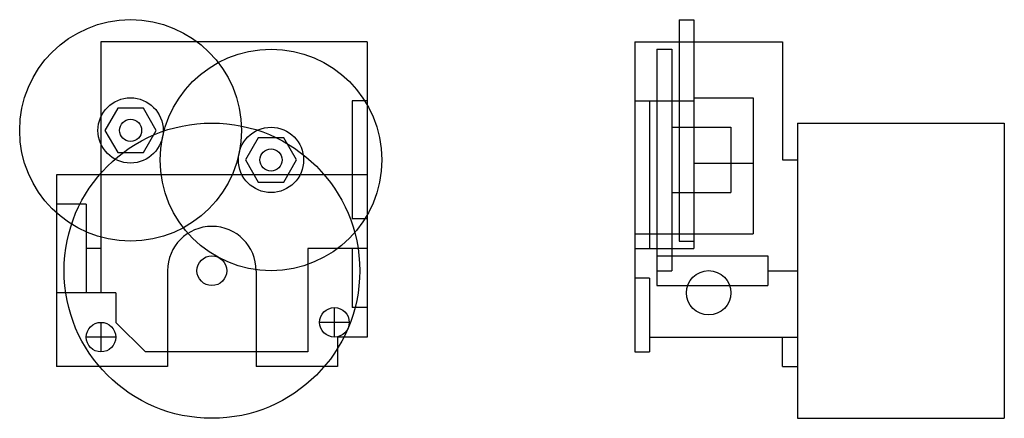
# Model space of a CAD drawing. Extents: x 9 to 13.16, y 4.13 to 5.81.
import ezdxf

# ---------------------------------------------------------------- set-up
doc = ezdxf.new("R2010")
doc.units = 0
doc.header["$MEASUREMENT"] = 0
doc.layers.get('0').update_dxf_attribs({"linetype": 'CONTINUOUS'})

msp = doc.modelspace()

# ---------------------------------------------------------------- linework, layer by layer
for p, q in [((11.7886, 5.8144), (11.7886, 4.8769)), ((11.7886, 5.8144), (11.8511, 5.8144)), ((11.8511, 5.8144), (11.8511, 4.8769)), ((10.4695, 5.7207), (9.3445, 5.7207)), ((9.3445, 5.7207), (9.3445, 4.6582)), ((10.4695, 5.7207), (10.4695, 4.4707)), ((11.6011, 5.7207), (11.6011, 4.4082)), ((11.6011, 5.7207), (12.2261, 5.7207)), ((12.2261, 5.7207), (12.2261, 5.2207)), ((11.6948, 5.6894), (11.6948, 4.7519)), ((11.6948, 5.6894), (11.7573, 5.6894)), ((11.7573, 5.6894), (11.7573, 4.7519)), ((10.407, 5.4707), (10.407, 4.9707)), ((10.4695, 5.4707), (10.407, 5.4707)), ((11.6011, 5.4707), (11.8511, 5.4707)), ((11.6636, 5.4707), (11.6636, 4.8457)), ((11.8511, 5.4837), (12.1011, 5.4837)), ((11.8511, 5.4707), (11.8511, 5.2832)), ((12.1011, 5.4837), (12.1011, 5.2076)), ((12.2886, 5.3769), (13.1636, 5.3769)), ((12.2886, 5.3769), (12.2886, 4.1269)), ((13.1636, 5.3769), (13.1636, 4.1269)), ((11.7573, 5.3587), (12.0073, 5.3587)), ((12.0073, 5.3587), (12.0073, 5.0826)), ((12.1011, 5.2832), (12.1011, 4.9082)), ((11.8511, 5.2076), (12.1011, 5.2076)), ((12.2261, 5.2207), (12.2886, 5.2207)), ((10.4695, 5.1582), (9.157, 5.1582)), ((9.157, 5.1582), (9.157, 4.3457)), ((11.7573, 5.0826), (12.0073, 5.0826)), ((9.157, 5.0332), (9.157, 4.6582)), ((9.282, 5.0332), (9.157, 5.0332)), ((9.282, 5.0332), (9.282, 4.6582)), ((10.4695, 4.9707), (10.407, 4.9707)), ((11.8511, 4.9707), (11.8511, 4.8457)), ((11.6011, 4.9082), (12.1011, 4.9082)), ((11.7886, 4.8769), (11.8511, 4.8769)), ((9.3445, 4.8457), (9.282, 4.8457)), ((10.4695, 4.8457), (10.2195, 4.8457)), ((10.2195, 4.8457), (10.2195, 4.4082)), ((10.407, 4.8457), (10.407, 4.5957)), ((11.6011, 4.8457), (11.8511, 4.8457)), ((11.6948, 4.8148), (12.1636, 4.8148)), ((12.1636, 4.8148), (12.1636, 4.689)), ((9.6258, 4.7519), (9.6258, 4.3457)), ((10.0008, 4.7519), (10.0008, 4.3457)), ((11.6948, 4.7519), (11.7573, 4.7519)), ((11.6948, 4.7519), (11.6948, 4.689)), ((12.1636, 4.7519), (12.2886, 4.7519)), ((11.6636, 4.7207), (11.6011, 4.7207)), ((11.6636, 4.7207), (11.6636, 4.4082)), ((11.6948, 4.689), (12.1636, 4.689)), ((9.407, 4.6582), (9.157, 4.6582)), ((9.407, 4.6582), (9.407, 4.5332)), ((10.3315, 4.4707), (10.3315, 4.5957)), ((10.4695, 4.5957), (10.407, 4.5957)), ((9.3445, 4.5332), (9.3445, 4.4082)), ((9.532, 4.4082), (9.407, 4.5332)), ((10.394, 4.5332), (10.269, 4.5332)), ((9.407, 4.4707), (9.282, 4.4707)), ((10.4695, 4.4707), (10.3445, 4.4707)), ((10.3445, 4.4707), (10.3445, 4.3457)), ((11.6636, 4.4707), (12.2886, 4.4707)), ((12.2261, 4.3457), (12.2261, 4.4707)), ((10.2195, 4.4082), (9.532, 4.4082)), ((11.6011, 4.4082), (11.6636, 4.4082)), ((9.6258, 4.3457), (9.157, 4.3457)), ((10.3445, 4.3457), (10.0008, 4.3457)), ((12.2261, 4.3457), (12.2886, 4.3457)), ((12.2886, 4.1269), (13.1636, 4.1269))]:
    msp.add_line(p, q)
for points in [[(9.4154, 5.4394), (9.3613, 5.3457), (9.4154, 5.2519), (9.5237, 5.2519), (9.5778, 5.3457), (9.5237, 5.4394)], [(10.0092, 5.3144), (9.955, 5.2207), (10.0092, 5.1269), (10.1174, 5.1269), (10.1715, 5.2207), (10.1174, 5.3144)]]:
    msp.add_lwpolyline(points, close=True)
for centre, radius in [((9.4695, 5.3457), 0.4688), ((10.0633, 5.2207), 0.4688), ((9.4695, 5.3457), 0.138), ((9.8133, 4.7519), 0.625), ((9.4695, 5.3457), 0.0469), ((10.0633, 5.2207), 0.138), ((10.0633, 5.2207), 0.0469), ((9.8133, 4.7519), 0.0629), ((11.9136, 4.6582), 0.0938), ((10.3315, 4.5332), 0.0625), ((9.3445, 4.4707), 0.0625)]:
    msp.add_circle(centre, radius)
msp.add_arc((9.8133, 4.7519), 0.1875, 0, 180)

doc.saveas('drawing.dxf')
